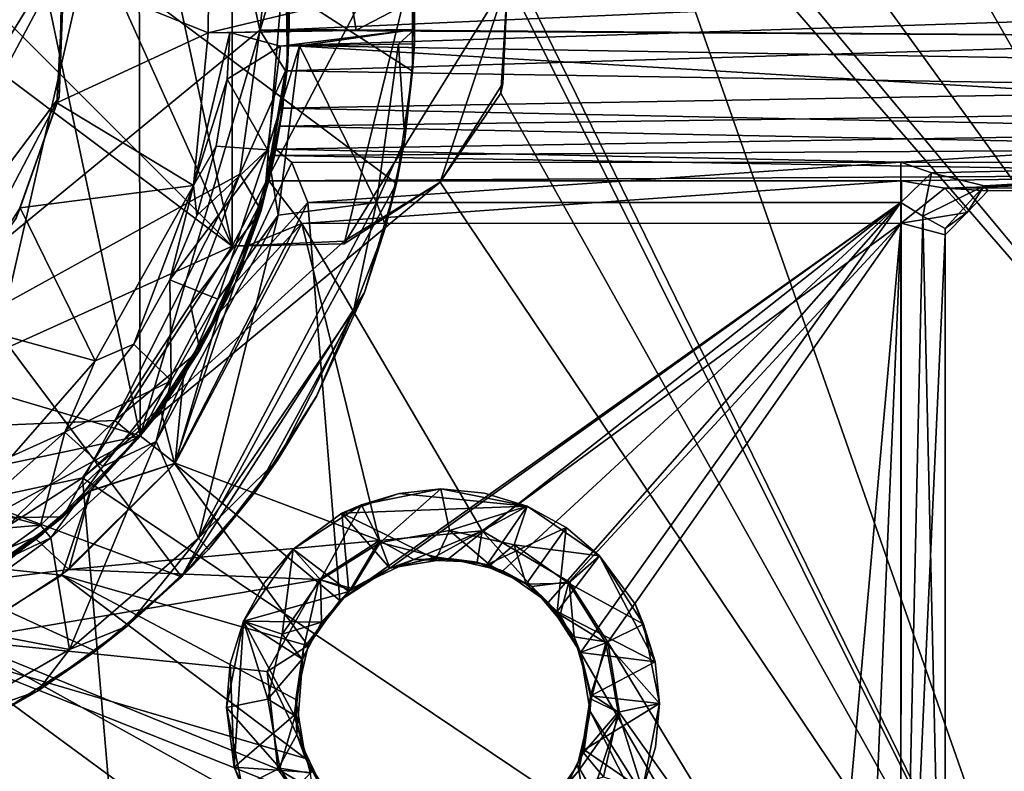
# Model space of a CAD drawing. Units: inches. Extents: x -2.56 to 2.56, y -2.5 to 2.5.
# Drawn here: x 0.54 to 1.85, y -1.01 to -0.01 of the extents above; entities that cross this region are included whole.
import ezdxf

# ---------------------------------------------------------------- set-up
doc = ezdxf.new("R2010")
doc.units = ezdxf.units.IN
doc.layers.get('0').update_dxf_attribs({"true_color": 0xc2ced6})

msp = doc.modelspace()

# ---------------------------------------------------------------- linework, layer by layer
for points in [[(0.8088, 0.8868), (0.3536, 1.0607), (0.0345, -2.4998), (0.8088, 0.8868)], [(-0.5093, 0.9331), (-1.0603, -0.0756), (0.7515, -0.7518), (-0.5093, 0.9331)], [(1.0603, -0.076), (1.0603, 0.0756), (-0.5093, 0.9331), (1.0603, -0.076)], [(1.0387, -0.2262), (1.0603, -0.076), (-0.5093, 0.9331), (1.0387, -0.2262)], [(0.7515, -0.7518), (1.0387, -0.2262), (-0.5093, 0.9331), (0.7515, -0.7518)], [(0.0345, -2.4998), (2.3396, -0.8811), (0.8088, 0.8868), (0.0345, -2.4998)], [(0.9801, 0.7502), (0.8088, 0.8868), (2.3396, -0.8811), (0.9801, 0.7502)], [(2.3396, -0.8811), (1.5784, 0.8868), (1.4071, 0.7502), (2.3396, -0.8811)], [(-0.5261, 0.7004), (-0.3098, 0.8194), (0.8194, -0.3098), (-0.5261, 0.7004)], [(0.8194, -0.3098), (-0.3098, 0.8194), (0.3098, 0.8194), (0.8194, -0.3098)], [(0.6194, 0.6194), (0.8194, -0.3098), (0.3098, 0.8194), (0.6194, 0.6194)], [(-0.8907, -0.094), (0.4087, 0.797), (0.6963, -0.5634), (-0.8907, -0.094)], [(0.6963, -0.5634), (0.4087, 0.797), (0.6941, 0.5661), (0.6963, -0.5634)], [(0.9801, 0.7502), (2.3396, -0.8811), (1.1936, 0.7015), (0.9801, 0.7502)], [(2.3396, -0.8811), (1.4071, 0.7502), (1.1936, 0.7015), (2.3396, -0.8811)], [(0.8194, -0.3098), (-0.3098, -0.8194), (-0.5261, 0.7004), (0.8194, -0.3098)], [(1.9759, -1.5316), (1.1559, 0.1445), (1.1936, 0.7015), (1.9759, -1.5316)], [(1.1936, 0.7015), (2.4902, 0.2212), (1.9759, -1.5316), (1.1936, 0.7015)], [(0.6194, 0.6194), (0.8194, 0.3098), (0.8194, -0.3098), (0.6194, 0.6194)], [(0.6963, -0.5634), (0.6941, 0.5661), (0.8907, 0.094), (0.6963, -0.5634)], [(0.7703, 0.3781), (0.6539, 0.5592), (0.1974, -0.5617), (0.7703, 0.3781)], [(0.7703, 0.3781), (0.1974, -0.5617), (0.8561, -0.021), (0.7703, 0.3781)], [(0.8787, 0.1812), (0.7703, 0.3781), (0.8561, -0.021), (0.8787, 0.1812)], [(0.8194, -0.3098), (0.8194, 0.3098), (1.0987, 0.2227), (0.8194, -0.3098)], [(0.5349, 0.27), (0.5923, 0.0697), (0.271, -0.5345), (0.5349, 0.27)], [(0.9691, -0.3068), (0.8194, -0.3098), (1.0987, 0.2227), (0.9691, -0.3068)], [(0.9691, -0.3068), (1.0987, 0.2227), (1.1874, 0.0474), (0.9691, -0.3068)], [(0.8561, -0.021), (0.8954, -0.0202), (0.8787, 0.1812), (0.8561, -0.021)], [(0.895, 0.0354), (0.8787, 0.1812), (0.8954, -0.0202), (0.895, 0.0354)], [(1.9759, -1.5316), (1.1874, 0.0474), (1.1559, 0.1445), (1.9759, -1.5316)], [(0.8907, 0.094), (0.8628, -0.2405), (0.6963, -0.5634), (0.8907, 0.094)], [(0.893, -0.0696), (0.8628, -0.2405), (0.8907, 0.094), (0.893, -0.0696)], [(0.8953, 0.0239), (0.893, -0.0696), (0.8907, 0.094), (0.8953, 0.0239)], [(0.5923, 0.0697), (0.588, -0.1108), (0.271, -0.5345), (0.5923, 0.0697)], [(0.588, -0.1108), (0.5923, 0.0697), (0.5945, 0.0535), (0.588, -0.1108)], [(1.0603, 0.0756), (1.0603, -0.076), (1.0629, -0.0393), (1.0603, 0.0756)], [(1.0629, -0.0393), (1.0629, 0.0393), (1.0603, 0.0756), (1.0629, -0.0393)], [(0.5945, 0.0535), (0.585, -0.1183), (0.588, -0.1108), (0.5945, 0.0535)], [(0.585, -0.1183), (0.5945, 0.0535), (0.7872, -0.0245), (0.585, -0.1183)], [(0.5945, 0.0535), (0.7876, 0.0245), (0.7872, -0.0245), (0.5945, 0.0535)], [(2.3622, 0.0452), (0.895, 0.0354), (0.8954, -0.0202), (2.3622, 0.0452)], [(0.8954, -0.0202), (2.3622, -0.0306), (2.3622, 0.0452), (0.8954, -0.0202)], [(1.1874, 0.0474), (1.0972, -0.2242), (0.9691, -0.3068), (1.1874, 0.0474)], [(1.1874, 0.0474), (1.1808, -0.0925), (1.0972, -0.2242), (1.1874, 0.0474)], [(1.1874, 0.0474), (1.9759, -1.5316), (1.178, -0.1054), (1.1874, 0.0474)], [(1.1874, 0.0474), (1.178, -0.1054), (1.1808, -0.0925), (1.1874, 0.0474)], [(1.1808, -0.0925), (1.1874, 0.0474), (1.1874, 0.0474), (1.1808, -0.0925)], [(1.0629, 0.02), (1.0629, 0.0393), (1.0629, -0.0393), (1.0629, 0.02)], [(0.7876, 0.0245), (0.9779, 0.0212), (0.7872, -0.0245), (0.7876, 0.0245)], [(0.9849, -0.0209), (0.7872, -0.0245), (0.9779, 0.0212), (0.9849, -0.0209)], [(0.893, -0.0696), (0.8953, 0.0239), (0.8947, -0.0415), (0.893, -0.0696)], [(0.8947, -0.0415), (0.8953, 0.0239), (2.3622, 0.0059), (0.8947, -0.0415)], [(0.9849, -0.0209), (0.9779, 0.0212), (1.0629, 0.02), (0.9849, -0.0209)], [(0.9849, -0.0209), (1.0629, 0.02), (1.0629, -0.02), (0.9849, -0.0209)], [(1.0629, -0.0393), (1.0629, -0.02), (1.0629, 0.02), (1.0629, -0.0393)], [(2.3622, 0.0059), (2.3622, -0.066), (0.8947, -0.0415), (2.3622, 0.0059)], [(0.8561, -0.021), (0.1974, -0.5617), (0.8293, -0.2134), (0.8561, -0.021)], [(0.7872, -0.0245), (0.7677, -0.2285), (0.585, -0.1183), (0.7872, -0.0245)], [(0.8161, -0.0241), (0.7677, -0.2285), (0.7872, -0.0245), (0.8161, -0.0241)], [(0.8125, -0.0868), (0.7677, -0.2285), (0.8161, -0.0241), (0.8125, -0.0868)], [(0.9849, -0.0209), (0.8161, -0.0241), (0.7872, -0.0245), (0.9849, -0.0209)], [(0.8125, -0.0868), (0.8161, -0.0241), (0.8837, -0.0423), (0.8125, -0.0868)], [(0.8161, -0.0241), (1.0629, -0.02), (0.8837, -0.0423), (0.8161, -0.0241)], [(0.8161, -0.0241), (0.9849, -0.0209), (1.0629, -0.02), (0.8161, -0.0241)], [(0.8293, -0.2134), (0.8904, -0.0756), (0.8561, -0.021), (0.8293, -0.2134)], [(0.8561, -0.021), (2.3622, -0.0306), (0.8954, -0.0202), (0.8561, -0.021)], [(2.3622, -0.0306), (0.8561, -0.021), (0.8904, -0.0756), (2.3622, -0.0306)], [(1.0629, -0.02), (0.909, -0.042), (0.8837, -0.0423), (1.0629, -0.02)], [(1.0413, -0.0397), (0.909, -0.042), (1.0629, -0.02), (1.0413, -0.0397)], [(1.0629, -0.0393), (1.0413, -0.0397), (1.0629, -0.02), (1.0629, -0.0393)], [(2.3622, -0.0992), (2.3622, -0.0306), (0.8904, -0.0756), (2.3622, -0.0992)], [(1.0629, -0.0393), (1.0498, -0.1674), (1.0413, -0.0397), (1.0629, -0.0393)], [(1.0498, -0.1674), (1.0629, -0.0393), (1.0603, -0.076), (1.0498, -0.1674)], [(0.8837, -0.0423), (0.8666, -0.1811), (0.8125, -0.0868), (0.8837, -0.0423)], [(0.909, -0.042), (0.8807, -0.2684), (0.8666, -0.1811), (0.909, -0.042)], [(0.8837, -0.0423), (0.909, -0.042), (0.8666, -0.1811), (0.8837, -0.0423)], [(1.0119, -0.2513), (0.8807, -0.2684), (0.909, -0.042), (1.0119, -0.2513)], [(0.8947, -0.0415), (0.8831, -0.1493), (0.893, -0.0696), (0.8947, -0.0415)], [(0.8831, -0.1493), (0.8947, -0.0415), (2.3622, -0.1291), (0.8831, -0.1493)], [(2.3622, -0.066), (2.3622, -0.1291), (0.8947, -0.0415), (2.3622, -0.066)], [(0.909, -0.042), (1.0413, -0.0397), (1.0119, -0.2513), (0.909, -0.042)], [(1.0498, -0.1674), (1.0119, -0.2513), (1.0413, -0.0397), (1.0498, -0.1674)], [(0.5093, -0.9331), (0.6369, -0.8511), (-1.0603, -0.0756), (0.5093, -0.9331)], [(0.6369, -0.8511), (0.7515, -0.7518), (-1.0603, -0.0756), (0.6369, -0.8511)], [(0.8293, -0.2134), (0.8581, -0.2619), (0.8904, -0.0756), (0.8293, -0.2134)], [(0.8904, -0.0756), (0.8581, -0.2619), (0.8869, -0.1254), (0.8904, -0.0756)], [(0.8831, -0.1493), (0.8628, -0.2405), (0.893, -0.0696), (0.8831, -0.1493)], [(0.8869, -0.1254), (2.3622, -0.0992), (0.8904, -0.0756), (0.8869, -0.1254)], [(1.0603, -0.076), (1.0387, -0.2262), (1.0498, -0.1674), (1.0603, -0.076)], [(0.7677, -0.2285), (0.8125, -0.0868), (0.7981, -0.176), (0.7677, -0.2285)], [(0.7981, -0.176), (0.8125, -0.0868), (0.8666, -0.1811), (0.7981, -0.176)], [(0.6963, -0.5634), (-0.4087, -0.797), (-0.8907, -0.094), (0.6963, -0.5634)], [(2.3622, -0.1561), (2.3622, -0.0992), (0.8869, -0.1254), (2.3622, -0.1561)], [(1.0972, -0.2242), (1.1808, -0.0925), (1.178, -0.1054), (1.0972, -0.2242)], [(0.271, -0.5345), (0.588, -0.1108), (0.429, -0.4146), (0.271, -0.5345)], [(0.5308, -0.2724), (0.429, -0.4146), (0.588, -0.1108), (0.5308, -0.2724)], [(0.5359, -0.2584), (0.5308, -0.2724), (0.588, -0.1108), (0.5359, -0.2584)], [(0.588, -0.1108), (0.585, -0.1183), (0.5359, -0.2584), (0.588, -0.1108)], [(0.585, -0.1183), (0.7677, -0.2285), (0.5359, -0.2584), (0.585, -0.1183)], [(1.0972, -0.2242), (1.178, -0.1054), (1.9759, -1.5316), (1.0972, -0.2242)], [(1.178, -0.1054), (1.0972, -0.2242), (1.0972, -0.2242), (1.178, -0.1054)], [(0.8581, -0.2619), (0.8777, -0.1801), (0.8869, -0.1254), (0.8581, -0.2619)], [(0.8777, -0.1801), (2.3622, -0.1561), (0.8869, -0.1254), (0.8777, -0.1801)], [(2.3622, -0.1291), (2.3622, -0.1792), (0.8831, -0.1493), (2.3622, -0.1291)], [(0.8756, -0.1886), (0.8628, -0.2405), (0.8831, -0.1493), (0.8756, -0.1886)], [(2.3622, -0.1792), (0.8756, -0.1886), (0.8831, -0.1493), (2.3622, -0.1792)], [(1.7126, -0.1977), (2.3622, -0.1561), (0.8777, -0.1801), (1.7126, -0.1977)], [(2.3622, -0.1981), (2.3622, -0.1561), (1.7126, -0.1977), (2.3622, -0.1981)], [(1.0245, -0.2831), (1.0119, -0.2513), (1.0498, -0.1674), (1.0245, -0.2831)], [(1.0387, -0.2262), (1.0245, -0.2831), (1.0498, -0.1674), (1.0387, -0.2262)], [(0.736, -0.3549), (0.7719, -0.2687), (0.8666, -0.1811), (0.736, -0.3549)], [(0.8666, -0.1811), (0.8, -0.3804), (0.736, -0.3549), (0.8666, -0.1811)], [(0.7719, -0.2687), (0.7677, -0.2285), (0.7981, -0.176), (0.7719, -0.2687)], [(0.7719, -0.2687), (0.7981, -0.176), (0.8666, -0.1811), (0.7719, -0.2687)], [(0.8, -0.3804), (0.8666, -0.1811), (0.8807, -0.2684), (0.8, -0.3804)], [(0.8233, -0.3592), (0.899, -0.1978), (0.8777, -0.1801), (0.8233, -0.3592)], [(0.8581, -0.2619), (0.8233, -0.3592), (0.8777, -0.1801), (0.8581, -0.2619)], [(2.3622, -0.2137), (0.8756, -0.1886), (2.3622, -0.1792), (2.3622, -0.2137)], [(1.7126, -0.1977), (0.8777, -0.1801), (0.899, -0.1978), (1.7126, -0.1977)], [(0.8628, -0.2405), (0.8756, -0.1886), (0.8681, -0.2223), (0.8628, -0.2405)], [(0.8681, -0.2223), (0.8756, -0.1886), (2.3622, -0.2137), (0.8681, -0.2223)], [(0.9204, -0.2513), (0.899, -0.1978), (0.8233, -0.3592), (0.9204, -0.2513)], [(0.899, -0.1978), (0.9204, -0.2513), (1.7126, -0.1977), (0.899, -0.1978)], [(1.7126, -0.1977), (0.9204, -0.2513), (1.7126, -0.2513), (1.7126, -0.1977)], [(1.7535, -0.2119), (1.7126, -0.1977), (1.7126, -0.2513), (1.7535, -0.2119)], [(1.7126, -0.1977), (1.7535, -0.2119), (2.3622, -0.1981), (1.7126, -0.1977)], [(1.7535, -0.2119), (1.8239, -0.2293), (2.3622, -0.1981), (1.7535, -0.2119)], [(2.3622, -0.1981), (1.8239, -0.2293), (2.3622, -0.2241), (2.3622, -0.1981)], [(0.1974, -0.5617), (0.6625, -0.5426), (0.8293, -0.2134), (0.1974, -0.5617)], [(0.7638, -0.3871), (0.8293, -0.2134), (0.6625, -0.5426), (0.7638, -0.3871)], [(0.8293, -0.2134), (0.7638, -0.3871), (0.8581, -0.2619), (0.8293, -0.2134)], [(0.8407, -0.3089), (0.8681, -0.2223), (0.9124, -0.2794), (0.8407, -0.3089)], [(0.8407, -0.3089), (0.8628, -0.2405), (0.8681, -0.2223), (0.8407, -0.3089)], [(0.8681, -0.2223), (2.3622, -0.2137), (1.7135, -0.2224), (0.8681, -0.2223)], [(0.9124, -0.2794), (0.8681, -0.2223), (1.7135, -0.2224), (0.9124, -0.2794)], [(1.7132, -0.2789), (0.9124, -0.2794), (1.7135, -0.2224), (1.7132, -0.2789)], [(1.7535, -0.2119), (1.7126, -0.2513), (1.7421, -0.2696), (1.7535, -0.2119)], [(1.7132, -0.2789), (1.7135, -0.2224), (1.7712, -0.2321), (1.7132, -0.2789)], [(1.7135, -0.2224), (2.3622, -0.2137), (1.7712, -0.2321), (1.7135, -0.2224)], [(1.8239, -0.2293), (1.7535, -0.2119), (1.7421, -0.2696), (1.8239, -0.2293)], [(1.7712, -0.2321), (2.3622, -0.2137), (2.3622, -0.2318), (1.7712, -0.2321)], [(0.5359, -0.2584), (0.7677, -0.2285), (0.6364, -0.4632), (0.5359, -0.2584)], [(1.0972, -0.2242), (0.6194, -0.6194), (0.9687, -0.3031), (1.0972, -0.2242)], [(0.6194, -0.6194), (1.0972, -0.2242), (1.9759, -1.5316), (0.6194, -0.6194)], [(0.6364, -0.4632), (0.7677, -0.2285), (0.6879, -0.4408), (0.6364, -0.4632)], [(0.7677, -0.2285), (0.736, -0.3549), (0.6879, -0.4408), (0.7677, -0.2285)], [(0.7677, -0.2285), (0.7719, -0.2687), (0.736, -0.3549), (0.7677, -0.2285)], [(0.9959, -0.3717), (1.0387, -0.2262), (0.7515, -0.7518), (0.9959, -0.3717)], [(1.0972, -0.2242), (0.9687, -0.3031), (0.9691, -0.3068), (1.0972, -0.2242)], [(0.9691, -0.3068), (1.0972, -0.2242), (1.0972, -0.2242), (0.9691, -0.3068)], [(1.0245, -0.2831), (1.0387, -0.2262), (0.9959, -0.3717), (1.0245, -0.2831)], [(1.7132, -0.2789), (1.7712, -0.2321), (1.8012, -0.2649), (1.7132, -0.2789)], [(1.7421, -0.2696), (1.7718, -0.2862), (1.8239, -0.2293), (1.7421, -0.2696)], [(2.3622, -0.2318), (1.8288, -0.2356), (1.7712, -0.2321), (2.3622, -0.2318)], [(1.7712, -0.2321), (1.8288, -0.2356), (1.8012, -0.2649), (1.7712, -0.2321)], [(1.8239, -0.2293), (1.7718, -0.2862), (1.8012, -0.2649), (1.8239, -0.2293)], [(1.8012, -0.2649), (1.8288, -0.2356), (1.8239, -0.2293), (1.8012, -0.2649)], [(2.3622, -0.2348), (2.3622, -0.2241), (1.8239, -0.2293), (2.3622, -0.2348)], [(1.8239, -0.2293), (1.8288, -0.2356), (2.3622, -0.2348), (1.8239, -0.2293)], [(1.8288, -0.2356), (2.3622, -0.2318), (2.3622, -0.2348), (1.8288, -0.2356)], [(0.8628, -0.2405), (0.797, -0.4087), (0.6963, -0.5634), (0.8628, -0.2405)], [(0.797, -0.4087), (0.8628, -0.2405), (0.8407, -0.3089), (0.797, -0.4087)], [(0.5308, -0.2724), (0.5359, -0.2584), (0.4386, -0.4088), (0.5308, -0.2724)], [(0.5359, -0.2584), (0.6364, -0.4632), (0.4386, -0.4088), (0.5359, -0.2584)], [(0.9204, -0.2513), (0.8233, -0.3592), (0.7423, -0.6004), (0.9204, -0.2513)], [(0.7423, -0.6004), (0.9629, -0.7832), (0.9204, -0.2513), (0.7423, -0.6004)], [(0.7762, -0.4486), (0.8581, -0.2619), (0.7638, -0.3871), (0.7762, -0.4486)], [(0.7743, -0.6998), (0.8807, -0.2684), (1.0119, -0.2513), (0.7743, -0.6998)], [(1.0119, -0.2513), (0.9813, -0.3963), (0.7743, -0.6998), (1.0119, -0.2513)], [(0.8581, -0.2619), (0.7762, -0.4486), (0.8233, -0.3592), (0.8581, -0.2619)], [(1.7126, -0.2513), (0.9204, -0.2513), (0.9629, -0.7832), (1.7126, -0.2513)], [(0.9629, -0.7832), (1.0301, -0.74), (1.7126, -0.2513), (0.9629, -0.7832)], [(1.0119, -0.2513), (1.0245, -0.2831), (0.9813, -0.3963), (1.0119, -0.2513)], [(1.7126, -0.2513), (1.0301, -0.74), (1.1089, -0.727), (1.7126, -0.2513)], [(1.1807, -0.7438), (1.7126, -0.2513), (1.1089, -0.727), (1.1807, -0.7438)], [(1.2413, -0.7858), (1.7126, -0.2513), (1.1807, -0.7438), (1.2413, -0.7858)], [(1.2845, -0.853), (1.7126, -0.2513), (1.2413, -0.7858), (1.2845, -0.853)], [(1.7126, -0.2513), (1.2845, -0.853), (1.7125, -1.5921), (1.7126, -0.2513)], [(1.7125, -1.5921), (1.7421, -0.2696), (1.7126, -0.2513), (1.7125, -1.5921)], [(0.8, -0.3804), (0.8807, -0.2684), (0.7177, -0.5708), (0.8, -0.3804)], [(0.8807, -0.2684), (0.7743, -0.6998), (0.7177, -0.5708), (0.8807, -0.2684)], [(1.7717, -1.573), (1.7421, -0.2696), (1.7125, -1.5921), (1.7717, -1.573)], [(1.8012, -0.2649), (1.7717, -0.2944), (1.7132, -0.2789), (1.8012, -0.2649)], [(1.7717, -1.573), (1.7718, -0.2862), (1.7421, -0.2696), (1.7717, -1.573)], [(1.8012, -0.2649), (1.7718, -0.2862), (1.7717, -0.2944), (1.8012, -0.2649)], [(0.7429, -0.5997), (0.8024, -0.3979), (0.9124, -0.2794), (0.7429, -0.5997)], [(0.9124, -0.2794), (1.0159, -0.7032), (0.7429, -0.5997), (0.9124, -0.2794)], [(0.9124, -0.2794), (0.8024, -0.3979), (0.8407, -0.3089), (0.9124, -0.2794)], [(1.7132, -0.2789), (1.1532, -0.6903), (0.9124, -0.2794), (1.7132, -0.2789)], [(0.9124, -0.2794), (1.1532, -0.6903), (1.0159, -0.7032), (0.9124, -0.2794)], [(0.9959, -0.3717), (0.9813, -0.3963), (1.0245, -0.2831), (0.9959, -0.3717)], [(1.7132, -0.2789), (1.2694, -0.7582), (1.1532, -0.6903), (1.7132, -0.2789)], [(1.2694, -0.7582), (1.7132, -0.2789), (1.3213, -0.8388), (1.2694, -0.7582)], [(1.6195, -1.3307), (1.3213, -0.8388), (1.7132, -0.2789), (1.6195, -1.3307)], [(1.6195, -1.3307), (1.7132, -0.2789), (1.6656, -1.3995), (1.6195, -1.3307)], [(1.6656, -1.3995), (1.7132, -0.2789), (1.7126, -1.5934), (1.6656, -1.3995)], [(1.7126, -1.5934), (1.7132, -0.2789), (1.7717, -0.2944), (1.7126, -1.5934)], [(1.7717, -1.573), (1.7717, -0.2944), (1.7718, -0.2862), (1.7717, -1.573)], [(1.7717, -1.5744), (1.7126, -1.5934), (1.7717, -0.2944), (1.7717, -1.5744)], [(1.7717, -0.2944), (1.7717, -1.573), (1.7717, -1.5744), (1.7717, -0.2944)], [(0.8194, -0.3098), (0.6194, -0.6194), (-0.3098, -0.8194), (0.8194, -0.3098)], [(0.6194, -0.6194), (0.8194, -0.3098), (0.9687, -0.3031), (0.6194, -0.6194)], [(0.6194, -0.6194), (0.8194, -0.3098), (0.8194, -0.3098), (0.6194, -0.6194)], [(0.8194, -0.3098), (0.6194, -0.6194), (0.6194, -0.6194), (0.8194, -0.3098)], [(0.8407, -0.3089), (0.8024, -0.3979), (0.797, -0.4087), (0.8407, -0.3089)], [(0.9691, -0.3068), (0.9687, -0.3031), (0.8194, -0.3098), (0.9691, -0.3068)], [(0.8194, -0.3098), (0.8194, -0.3098), (0.9691, -0.3068), (0.8194, -0.3098)], [(0.7378, -0.4898), (0.6879, -0.4408), (0.736, -0.3549), (0.7378, -0.4898)], [(0.736, -0.3549), (0.8, -0.3804), (0.7378, -0.4898), (0.736, -0.3549)], [(0.7423, -0.6004), (0.8233, -0.3592), (0.7241, -0.5294), (0.7423, -0.6004)], [(0.7762, -0.4486), (0.7241, -0.5294), (0.8233, -0.3592), (0.7762, -0.4486)], [(0.8, -0.3804), (0.7177, -0.5708), (0.7378, -0.4898), (0.8, -0.3804)], [(0.8508, -0.6372), (0.9959, -0.3717), (0.7515, -0.7518), (0.8508, -0.6372)], [(0.9959, -0.3717), (0.8508, -0.6372), (0.9319, -0.5103), (0.9959, -0.3717)], [(0.9813, -0.3963), (0.9959, -0.3717), (0.9319, -0.5103), (0.9813, -0.3963)], [(0.7638, -0.3871), (0.6625, -0.5426), (0.7762, -0.4486), (0.7638, -0.3871)], [(0.8024, -0.3979), (0.7429, -0.5997), (0.7542, -0.4831), (0.8024, -0.3979)], [(0.8024, -0.3979), (0.7542, -0.4831), (0.797, -0.4087), (0.8024, -0.3979)], [(0.8805, -0.5946), (0.7743, -0.6998), (0.9813, -0.3963), (0.8805, -0.5946)], [(0.9325, -0.5096), (0.8805, -0.5946), (0.9813, -0.3963), (0.9325, -0.5096)], [(0.9319, -0.5103), (0.9325, -0.5096), (0.9813, -0.3963), (0.9319, -0.5103)], [(0.4386, -0.4088), (0.6364, -0.4632), (0.525, -0.5905), (0.4386, -0.4088)], [(0.6963, -0.5634), (0.797, -0.4087), (0.7542, -0.4831), (0.6963, -0.5634)], [(0.5958, -0.5584), (0.6879, -0.4408), (0.7378, -0.4898), (0.5958, -0.5584)], [(0.6364, -0.4632), (0.6879, -0.4408), (0.5958, -0.5584), (0.6364, -0.4632)], [(0.6929, -0.5675), (0.7762, -0.4486), (0.6625, -0.5426), (0.6929, -0.5675)], [(0.6929, -0.5675), (0.7241, -0.5294), (0.7762, -0.4486), (0.6929, -0.5675)], [(0.525, -0.5905), (0.6364, -0.4632), (0.5958, -0.5584), (0.525, -0.5905)], [(0.7542, -0.4831), (0.6965, -0.5631), (0.6963, -0.5634), (0.7542, -0.4831)], [(0.7542, -0.4831), (0.7429, -0.5997), (0.6965, -0.5631), (0.7542, -0.4831)], [(0.7378, -0.4898), (0.6464, -0.6044), (0.5958, -0.5584), (0.7378, -0.4898)], [(0.7378, -0.4898), (0.7177, -0.5708), (0.6464, -0.6044), (0.7378, -0.4898)], [(0.9319, -0.5103), (0.8508, -0.6372), (0.8805, -0.5946), (0.9319, -0.5103)], [(0.8805, -0.5946), (0.9325, -0.5096), (0.9319, -0.5103), (0.8805, -0.5946)], [(0.7423, -0.6004), (0.7241, -0.5294), (0.6295, -0.6371), (0.7423, -0.6004)], [(0.6295, -0.6371), (0.7241, -0.5294), (0.6929, -0.5675), (0.6295, -0.6371)], [(0.1974, -0.5617), (0.5302, -0.6724), (0.6625, -0.5426), (0.1974, -0.5617)], [(0.6625, -0.5426), (0.5302, -0.6724), (0.5936, -0.6717), (0.6625, -0.5426)], [(0.6625, -0.5426), (0.5936, -0.6717), (0.6929, -0.5675), (0.6625, -0.5426)], [(0.6963, -0.5634), (0.094, -0.8907), (-0.4087, -0.797), (0.6963, -0.5634)], [(0.6963, -0.5634), (0.5661, -0.6941), (0.094, -0.8907), (0.6963, -0.5634)], [(0.5631, -0.6825), (0.4809, -0.6608), (0.5958, -0.5584), (0.5631, -0.6825)], [(0.525, -0.5905), (0.5958, -0.5584), (0.4809, -0.6608), (0.525, -0.5905)], [(0.5958, -0.5584), (0.6464, -0.6044), (0.5631, -0.6825), (0.5958, -0.5584)], [(0.6304, -0.6362), (0.5661, -0.6941), (0.6963, -0.5634), (0.6304, -0.6362)], [(0.7429, -0.5997), (0.6304, -0.6362), (0.6965, -0.5631), (0.7429, -0.5997)], [(0.6963, -0.5634), (0.6965, -0.5631), (0.6304, -0.6362), (0.6963, -0.5634)], [(0.7177, -0.5708), (0.5768, -0.6997), (0.6464, -0.6044), (0.7177, -0.5708)], [(0.6019, -0.8486), (0.5768, -0.6997), (0.7177, -0.5708), (0.6019, -0.8486)], [(0.6929, -0.5675), (0.5936, -0.6717), (0.6295, -0.6371), (0.6929, -0.5675)], [(0.7177, -0.5708), (0.7743, -0.6998), (0.6019, -0.8486), (0.7177, -0.5708)], [(0.6464, -0.6044), (0.5768, -0.6997), (0.5631, -0.6825), (0.6464, -0.6044)], [(0.5915, -0.7494), (0.7423, -0.6004), (0.6295, -0.6371), (0.5915, -0.7494)], [(0.5915, -0.7494), (0.9209, -0.8438), (0.7423, -0.6004), (0.5915, -0.7494)], [(0.7429, -0.5997), (0.6009, -0.7419), (0.6304, -0.6362), (0.7429, -0.5997)], [(0.6009, -0.7419), (0.7429, -0.5997), (1.0159, -0.7032), (0.6009, -0.7419)], [(0.7423, -0.6004), (0.9209, -0.8438), (0.9629, -0.7832), (0.7423, -0.6004)], [(0.7877, -0.715), (0.7743, -0.6998), (0.8805, -0.5946), (0.7877, -0.715)], [(0.7877, -0.715), (0.8805, -0.5946), (0.8508, -0.6372), (0.7877, -0.715)], [(0.6194, -0.6194), (0.3098, -0.8194), (-0.3098, -0.8194), (0.6194, -0.6194)], [(0.7698, -2.3785), (0.3098, -0.8194), (0.6194, -0.6194), (0.7698, -2.3785)], [(0.6194, -0.6194), (0.3098, -0.8194), (0.3098, -0.8194), (0.6194, -0.6194)], [(0.3098, -0.8194), (0.6194, -0.6194), (0.6194, -0.6194), (0.3098, -0.8194)], [(0.6194, -0.6194), (1.9759, -1.5316), (0.7698, -2.3785), (0.6194, -0.6194)], [(0.6295, -0.6371), (0.5063, -0.7407), (0.5915, -0.7494), (0.6295, -0.6371)], [(0.5936, -0.6717), (0.5063, -0.7407), (0.6295, -0.6371), (0.5936, -0.6717)], [(0.6304, -0.6362), (0.6009, -0.7419), (0.5572, -0.7013), (0.6304, -0.6362)], [(0.6304, -0.6362), (0.5572, -0.7013), (0.5661, -0.6941), (0.6304, -0.6362)], [(0.7515, -0.7518), (0.7877, -0.715), (0.8508, -0.6372), (0.7515, -0.7518)], [(1.2134, -0.6571), (0.9656, -0.6664), (1.0425, -0.6403), (1.2134, -0.6571)], [(0.9919, -0.6556), (1.0425, -0.6403), (0.9656, -0.6664), (0.9919, -0.6556)], [(1.0169, -0.7058), (1.0982, -0.6343), (0.9919, -0.6556), (1.0169, -0.7058)], [(0.9919, -0.6556), (1.0982, -0.6343), (1.0425, -0.6403), (0.9919, -0.6556)], [(1.0982, -0.6343), (1.0169, -0.7058), (1.1095, -0.6896), (1.0982, -0.6343)], [(1.0982, -0.6343), (1.2134, -0.6571), (1.0425, -0.6403), (1.0982, -0.6343)], [(1.0982, -0.6343), (1.0982, -0.6343), (1.0425, -0.6403), (1.0982, -0.6343)], [(1.1564, -0.6397), (1.2134, -0.6571), (1.0982, -0.6343), (1.1564, -0.6397)], [(1.0982, -0.6343), (1.1095, -0.6896), (1.2134, -0.6571), (1.0982, -0.6343)], [(1.0982, -0.6343), (1.2134, -0.6571), (1.1564, -0.6397), (1.0982, -0.6343)], [(1.0982, -0.6343), (1.1564, -0.6397), (1.0982, -0.6343), (1.0982, -0.6343)], [(1.2134, -0.6571), (1.2134, -0.6571), (1.1564, -0.6397), (1.2134, -0.6571)], [(0.9919, -0.6556), (0.9009, -0.7145), (0.9374, -0.7559), (0.9919, -0.6556)], [(0.9009, -0.7145), (0.9919, -0.6556), (0.9656, -0.6664), (0.9009, -0.7145)], [(0.9374, -0.7559), (1.0169, -0.7058), (0.9919, -0.6556), (0.9374, -0.7559)], [(1.0878, -0.7262), (0.9656, -0.6664), (1.2134, -0.6571), (1.0878, -0.7262)], [(1.2134, -0.6571), (1.1599, -0.7351), (1.0878, -0.7262), (1.2134, -0.6571)], [(1.1961, -0.709), (1.2134, -0.6571), (1.1095, -0.6896), (1.1961, -0.709)], [(1.1599, -0.7351), (1.2134, -0.6571), (1.2656, -0.6858), (1.1599, -0.7351)], [(1.31, -0.7237), (1.2134, -0.6571), (1.1961, -0.709), (1.31, -0.7237)], [(1.2134, -0.6571), (1.31, -0.7237), (1.2656, -0.6858), (1.2134, -0.6571)], [(1.2656, -0.6858), (1.2134, -0.6571), (1.2134, -0.6571), (1.2656, -0.6858)], [(0.4307, -0.6937), (0.4809, -0.6608), (0.5631, -0.6825), (0.4307, -0.6937)], [(0.975, -0.7711), (0.9009, -0.7145), (0.9656, -0.6664), (0.975, -0.7711)], [(0.9656, -0.6664), (0.9009, -0.7145), (0.9009, -0.7145), (0.9656, -0.6664)], [(0.9656, -0.6664), (1.0301, -0.74), (0.975, -0.7711), (0.9656, -0.6664)], [(1.0878, -0.7262), (1.0301, -0.74), (0.9656, -0.6664), (1.0878, -0.7262)], [(0.5936, -0.6717), (0.5302, -0.6724), (0.4272, -0.7888), (0.5936, -0.6717)], [(0.4272, -0.7888), (0.5063, -0.7407), (0.5936, -0.6717), (0.4272, -0.7888)], [(0.5631, -0.6825), (0.4693, -0.7503), (0.4307, -0.6937), (0.5631, -0.6825)], [(0.4693, -0.7503), (0.5631, -0.6825), (0.5768, -0.6997), (0.4693, -0.7503)], [(0.094, -0.8907), (0.5661, -0.6941), (0.4153, -0.7936), (0.094, -0.8907)], [(0.4782, -0.7573), (0.4153, -0.7936), (0.5661, -0.6941), (0.4782, -0.7573)], [(0.5661, -0.6941), (0.5572, -0.7013), (0.4782, -0.7573), (0.5661, -0.6941)], [(1.0159, -0.7032), (1.1532, -0.6903), (1.062, -0.7287), (1.0159, -0.7032)], [(1.0169, -0.7058), (1.0925, -0.7256), (1.1095, -0.6896), (1.0169, -0.7058)], [(1.1532, -0.6903), (1.1466, -0.7322), (1.062, -0.7287), (1.1532, -0.6903)], [(1.1095, -0.6896), (1.0925, -0.7256), (1.1639, -0.736), (1.1095, -0.6896)], [(1.1961, -0.709), (1.1095, -0.6896), (1.1639, -0.736), (1.1961, -0.709)], [(1.2198, -0.7644), (1.1466, -0.7322), (1.1532, -0.6903), (1.2198, -0.7644)], [(1.1532, -0.6903), (1.2694, -0.7582), (1.2198, -0.7644), (1.1532, -0.6903)], [(1.2656, -0.6858), (1.2121, -0.7613), (1.1599, -0.7351), (1.2656, -0.6858)], [(1.2534, -0.7979), (1.2121, -0.7613), (1.2656, -0.6858), (1.2534, -0.7979)], [(1.2656, -0.6858), (1.31, -0.7237), (1.2534, -0.7979), (1.2656, -0.6858)], [(1.31, -0.7237), (1.31, -0.7237), (1.2656, -0.6858), (1.31, -0.7237)], [(0.5768, -0.6997), (0.4192, -0.8142), (0.4693, -0.7503), (0.5768, -0.6997)], [(0.4192, -0.8142), (0.5768, -0.6997), (0.6019, -0.8486), (0.4192, -0.8142)], [(0.5572, -0.7013), (0.6009, -0.7419), (0.4782, -0.7573), (0.5572, -0.7013)], [(1.0159, -0.7032), (0.9354, -0.7551), (0.6009, -0.7419), (1.0159, -0.7032)], [(0.6792, -0.8176), (0.6019, -0.8486), (0.7743, -0.6998), (0.6792, -0.8176)], [(0.6792, -0.8176), (0.7743, -0.6998), (0.7877, -0.715), (0.6792, -0.8176)], [(1.0159, -0.7032), (0.977, -0.7692), (0.9354, -0.7551), (1.0159, -0.7032)], [(0.9794, -0.7672), (1.0169, -0.7058), (0.9374, -0.7559), (0.9794, -0.7672)], [(1.0159, -0.7032), (1.062, -0.7287), (0.977, -0.7692), (1.0159, -0.7032)], [(1.0169, -0.7058), (0.9794, -0.7672), (1.0301, -0.74), (1.0169, -0.7058)], [(1.0169, -0.7058), (1.0301, -0.74), (1.0925, -0.7256), (1.0169, -0.7058)], [(1.1639, -0.736), (1.2121, -0.7613), (1.1961, -0.709), (1.1639, -0.736)], [(1.2686, -0.7603), (1.31, -0.7237), (1.1961, -0.709), (1.2686, -0.7603)], [(1.2686, -0.7603), (1.1961, -0.709), (1.2121, -0.7613), (1.2686, -0.7603)], [(0.6792, -0.8176), (0.7877, -0.715), (0.7515, -0.7518), (0.6792, -0.8176)], [(0.863, -0.7589), (0.9009, -0.7145), (0.8342, -0.8111), (0.863, -0.7589)], [(0.8342, -0.8111), (0.9009, -0.7145), (0.975, -0.7711), (0.8342, -0.8111)], [(0.8861, -0.8284), (0.9009, -0.7145), (0.8342, -0.8111), (0.8861, -0.8284)], [(0.9009, -0.7145), (0.863, -0.7589), (0.8342, -0.8111), (0.9009, -0.7145)], [(0.9009, -0.7145), (0.9009, -0.7145), (0.863, -0.7589), (0.9009, -0.7145)], [(0.9374, -0.7559), (0.9009, -0.7145), (0.8861, -0.8284), (0.9374, -0.7559)], [(1.0301, -0.74), (0.977, -0.7692), (1.062, -0.7287), (1.0301, -0.74)], [(1.0878, -0.7262), (1.0925, -0.7256), (1.0301, -0.74), (1.0878, -0.7262)], [(1.0301, -0.74), (1.0301, -0.74), (1.0878, -0.7262), (1.0301, -0.74)], [(1.0301, -0.74), (1.062, -0.7287), (1.1089, -0.727), (1.0301, -0.74)], [(1.1089, -0.727), (1.062, -0.7287), (1.1466, -0.7322), (1.1089, -0.727)], [(1.0925, -0.7256), (1.0878, -0.7262), (1.1599, -0.7351), (1.0925, -0.7256)], [(1.1599, -0.7351), (1.1639, -0.736), (1.0925, -0.7256), (1.1599, -0.7351)], [(1.1089, -0.727), (1.1466, -0.7322), (1.1807, -0.7438), (1.1089, -0.727)], [(1.1807, -0.7438), (1.1466, -0.7322), (1.2198, -0.7644), (1.1807, -0.7438)], [(1.1639, -0.736), (1.1599, -0.7351), (1.2121, -0.7613), (1.1639, -0.736)], [(1.2121, -0.7613), (1.2121, -0.7613), (1.1639, -0.736), (1.2121, -0.7613)], [(1.3842, -0.8654), (1.2534, -0.7979), (1.31, -0.7237), (1.3842, -0.8654)], [(1.3689, -0.8148), (1.31, -0.7237), (1.2686, -0.7603), (1.3689, -0.8148)], [(1.31, -0.7237), (1.3581, -0.7885), (1.3842, -0.8654), (1.31, -0.7237)], [(1.31, -0.7237), (1.3689, -0.8148), (1.3581, -0.7885), (1.31, -0.7237)], [(1.3581, -0.7885), (1.31, -0.7237), (1.31, -0.7237), (1.3581, -0.7885)], [(0.5063, -0.7407), (0.4285, -0.8509), (0.5915, -0.7494), (0.5063, -0.7407)], [(0.4285, -0.8509), (0.9171, -0.9944), (0.5915, -0.7494), (0.4285, -0.8509)], [(0.4782, -0.7573), (0.6009, -0.7419), (0.4565, -0.8365), (0.4782, -0.7573)], [(0.4565, -0.8365), (0.6009, -0.7419), (0.9354, -0.7551), (0.4565, -0.8365)], [(0.9041, -0.9156), (0.5915, -0.7494), (0.9171, -0.9944), (0.9041, -0.9156)], [(0.9209, -0.8438), (0.5915, -0.7494), (0.9041, -0.9156), (0.9209, -0.8438)], [(1.0301, -0.74), (0.9629, -0.7832), (0.977, -0.7692), (1.0301, -0.74)], [(0.9794, -0.7672), (0.975, -0.7711), (1.0301, -0.74), (0.9794, -0.7672)], [(1.0301, -0.74), (1.0301, -0.74), (0.9794, -0.7672), (1.0301, -0.74)], [(1.2413, -0.7858), (1.1807, -0.7438), (1.2198, -0.7644), (1.2413, -0.7858)], [(0.9354, -0.7551), (0.8662, -0.878), (0.4565, -0.8365), (0.9354, -0.7551)], [(0.7515, -0.7518), (0.6369, -0.8511), (0.6792, -0.8176), (0.7515, -0.7518)], [(0.8342, -0.8111), (0.863, -0.7589), (0.8342, -0.8111), (0.8342, -0.8111)], [(0.8662, -0.878), (0.9354, -0.7551), (0.9147, -0.8476), (0.8662, -0.878)], [(0.9374, -0.7559), (0.8861, -0.8284), (0.9384, -0.8124), (0.9374, -0.7559)], [(0.9354, -0.7551), (0.977, -0.7692), (0.9147, -0.8476), (0.9354, -0.7551)], [(0.9374, -0.7559), (0.9384, -0.8124), (0.9794, -0.7672), (0.9374, -0.7559)], [(1.2686, -0.7603), (1.2121, -0.7613), (1.2573, -0.8023), (1.2686, -0.7603)], [(1.2534, -0.7979), (1.2573, -0.8023), (1.2121, -0.7613), (1.2534, -0.7979)], [(1.2121, -0.7613), (1.2121, -0.7613), (1.2534, -0.7979), (1.2121, -0.7613)], [(1.2694, -0.7582), (1.276, -0.8319), (1.2198, -0.7644), (1.2694, -0.7582)], [(1.2573, -0.8023), (1.3187, -0.8398), (1.2686, -0.7603), (1.2573, -0.8023)], [(1.2686, -0.7603), (1.3187, -0.8398), (1.3689, -0.8148), (1.2686, -0.7603)], [(1.2694, -0.7582), (1.3213, -0.8388), (1.276, -0.8319), (1.2694, -0.7582)], [(0.975, -0.7711), (0.9384, -0.8124), (0.8342, -0.8111), (0.975, -0.7711)], [(0.9147, -0.8476), (0.977, -0.7692), (0.9629, -0.7832), (0.9147, -0.8476)], [(0.975, -0.7711), (0.9794, -0.7672), (0.9384, -0.8124), (0.975, -0.7711)], [(0.9384, -0.8124), (0.9384, -0.8124), (0.975, -0.7711), (0.9384, -0.8124)], [(1.2413, -0.7858), (1.2198, -0.7644), (1.276, -0.8319), (1.2413, -0.7858)], [(0.9629, -0.7832), (0.9209, -0.8438), (0.9147, -0.8476), (0.9629, -0.7832)], [(1.2413, -0.7858), (1.276, -0.8319), (1.2845, -0.853), (1.2413, -0.7858)], [(1.3581, -0.7885), (1.3689, -0.8148), (1.3842, -0.8654), (1.3581, -0.7885)], [(1.2845, -0.853), (1.2534, -0.7979), (1.3842, -0.8654), (1.2845, -0.853)], [(1.2573, -0.8023), (1.2534, -0.7979), (1.2845, -0.853), (1.2573, -0.8023)], [(1.2845, -0.853), (1.2845, -0.853), (1.2573, -0.8023), (1.2845, -0.853)], [(1.3187, -0.8398), (1.2573, -0.8023), (1.2845, -0.853), (1.3187, -0.8398)], [(0.6019, -0.8486), (0.4255, -0.9508), (0.4192, -0.8142), (0.6019, -0.8486)], [(0.8342, -0.8111), (0.8115, -0.9263), (0.8667, -0.915), (0.8342, -0.8111)], [(0.8168, -0.8681), (0.8115, -0.9263), (0.8342, -0.8111), (0.8168, -0.8681)], [(0.8221, -1.0061), (0.8168, -0.8681), (0.8342, -0.8111), (0.8221, -1.0061)], [(0.8342, -0.8111), (0.8168, -0.8681), (0.8342, -0.8111), (0.8342, -0.8111)], [(0.8342, -0.8111), (0.9022, -0.9367), (0.8221, -1.0061), (0.8342, -0.8111)], [(0.9384, -0.8124), (0.9133, -0.8619), (0.8342, -0.8111), (0.9384, -0.8124)], [(0.9133, -0.8619), (0.9022, -0.9367), (0.8342, -0.8111), (0.9133, -0.8619)], [(0.8342, -0.8111), (0.8667, -0.915), (0.8861, -0.8284), (0.8342, -0.8111)], [(0.8861, -0.8284), (0.9126, -0.8617), (0.9384, -0.8124), (0.8861, -0.8284)], [(0.9384, -0.8124), (0.9384, -0.8124), (0.9126, -0.8617), (0.9384, -0.8124)], [(0.9126, -0.8617), (0.9133, -0.8619), (0.9384, -0.8124), (0.9126, -0.8617)], [(1.3689, -0.8148), (1.3187, -0.8398), (1.3902, -0.9211), (1.3689, -0.8148)], [(1.3689, -0.8148), (1.3902, -0.9211), (1.3842, -0.8654), (1.3689, -0.8148)], [(0.5593, -0.9045), (0.6792, -0.8176), (0.6369, -0.8511), (0.5593, -0.9045)], [(0.5593, -0.9045), (0.6019, -0.8486), (0.6792, -0.8176), (0.5593, -0.9045)], [(0.8861, -0.8284), (0.8667, -0.915), (0.9126, -0.8617), (0.8861, -0.8284)], [(0.9542, -1.1126), (0.4565, -1.7126), (0.4565, -0.8365), (0.9542, -1.1126)], [(0.9542, -1.1126), (0.4565, -0.8365), (0.8804, -1.0086), (0.9542, -1.1126)], [(0.8662, -0.878), (0.8804, -1.0086), (0.4565, -0.8365), (0.8662, -0.878)], [(1.2845, -0.853), (1.276, -0.8319), (1.2984, -0.9087), (1.2845, -0.853)], [(1.3213, -0.8388), (1.2984, -0.9087), (1.276, -0.8319), (1.3213, -0.8388)], [(1.2845, -0.853), (1.2989, -0.9154), (1.3187, -0.8398), (1.2845, -0.853)], [(1.3213, -0.8388), (1.3368, -0.9334), (1.2984, -0.9087), (1.3213, -0.8388)], [(1.3349, -0.9324), (1.3187, -0.8398), (1.2989, -0.9154), (1.3349, -0.9324)], [(1.3187, -0.8398), (1.3349, -0.9324), (1.3902, -0.9211), (1.3187, -0.8398)], [(1.3213, -0.8388), (1.6195, -1.3307), (1.3368, -0.9334), (1.3213, -0.8388)], [(0.6019, -0.8486), (0.5593, -0.9045), (0.4255, -0.9508), (0.6019, -0.8486)], [(0.4285, -0.8509), (0.4284, -1.7127), (1.6002, -1.7125), (0.4285, -0.8509)], [(1.6002, -1.7125), (0.9603, -1.0616), (0.4285, -0.8509), (1.6002, -1.7125)], [(0.9603, -1.0616), (0.9171, -0.9944), (0.4285, -0.8509), (0.9603, -1.0616)], [(0.6369, -0.8511), (0.5093, -0.9331), (0.5593, -0.9045), (0.6369, -0.8511)], [(0.8662, -0.878), (0.9147, -0.8476), (0.9058, -0.9625), (0.8662, -0.878)], [(0.9041, -0.9156), (0.9147, -0.8476), (0.9209, -0.8438), (0.9041, -0.9156)], [(0.9041, -0.9156), (0.9058, -0.9625), (0.9147, -0.8476), (0.9041, -0.9156)], [(1.3842, -0.8654), (1.2984, -0.9107), (1.2845, -0.853), (1.3842, -0.8654)], [(1.2984, -0.9107), (1.2989, -0.9154), (1.2845, -0.853), (1.2984, -0.9107)], [(1.2845, -0.853), (1.2845, -0.853), (1.2984, -0.9107), (1.2845, -0.853)], [(1.2845, -0.853), (1.2984, -0.9087), (1.2975, -0.9317), (1.2845, -0.853)], [(1.2975, -0.9317), (1.7125, -1.5921), (1.2845, -0.853), (1.2975, -0.9317)], [(0.8168, -0.8681), (0.8221, -1.0061), (0.8115, -0.9263), (0.8168, -0.8681)], [(0.8115, -0.9263), (0.8168, -0.8681), (0.8115, -0.9263), (0.8115, -0.9263)], [(0.8667, -0.915), (0.9033, -0.9376), (0.9126, -0.8617), (0.8667, -0.915)], [(0.9022, -0.9367), (0.9133, -0.8619), (0.9126, -0.8617), (0.9022, -0.9367)], [(0.9126, -0.8617), (0.9033, -0.9376), (0.9022, -0.9367), (0.9126, -0.8617)], [(1.3842, -0.8654), (1.3902, -0.9211), (1.2984, -0.9107), (1.3842, -0.8654)], [(1.3902, -0.9211), (1.3902, -0.9211), (1.3842, -0.8654), (1.3902, -0.9211)], [(0.9058, -0.9625), (0.8804, -1.0086), (0.8662, -0.878), (0.9058, -0.9625)], [(0.4291, -0.9724), (0.4255, -0.9508), (0.5593, -0.9045), (0.4291, -0.9724)], [(0.4291, -0.9724), (0.5593, -0.9045), (0.5093, -0.9331), (0.4291, -0.9724)], [(0.8115, -0.9263), (0.883, -1.0074), (0.8667, -0.915), (0.8115, -0.9263)], [(0.8667, -0.915), (0.883, -1.0074), (0.9033, -0.9376), (0.8667, -0.915)], [(0.9171, -0.9944), (0.9058, -0.9625), (0.9041, -0.9156), (0.9171, -0.9944)], [(1.2975, -0.9317), (1.2984, -0.9087), (1.2824, -1.0103), (1.2975, -0.9317)], [(1.3368, -0.9334), (1.2824, -1.0103), (1.2984, -0.9087), (1.3368, -0.9334)], [(1.2894, -0.9828), (1.2885, -0.9867), (1.2989, -0.9154), (1.2894, -0.9828)], [(1.2989, -0.9154), (1.2885, -0.9867), (1.3349, -0.9324), (1.2989, -0.9154)], [(1.2894, -0.9828), (1.2984, -0.9107), (1.3902, -0.9211), (1.2894, -0.9828)], [(1.2989, -0.9154), (1.2984, -0.9107), (1.2894, -0.9828), (1.2989, -0.9154)], [(0.8327, -1.0326), (0.883, -1.0074), (0.8115, -0.9263), (0.8327, -1.0326)], [(0.8115, -0.9263), (0.8115, -0.9263), (0.8221, -1.0061), (0.8115, -0.9263)], [(0.8221, -1.0061), (0.8327, -1.0326), (0.8115, -0.9263), (0.8221, -1.0061)], [(1.2824, -1.0103), (1.2807, -1.0036), (1.2975, -0.9317), (1.2824, -1.0103)], [(1.2975, -0.9317), (1.2807, -1.0036), (1.6722, -1.6722), (1.2975, -0.9317)], [(1.3368, -0.9334), (1.2921, -1.0671), (1.2824, -1.0103), (1.3368, -0.9334)], [(1.2885, -0.9867), (1.3155, -1.019), (1.3349, -0.9324), (1.2885, -0.9867)], [(1.3902, -0.9211), (1.3674, -1.0362), (1.2894, -0.9828), (1.3902, -0.9211)], [(1.2921, -1.0671), (1.3368, -0.9334), (1.6195, -1.3307), (1.2921, -1.0671)], [(1.6722, -1.6722), (1.7125, -1.5921), (1.2975, -0.9317), (1.6722, -1.6722)], [(1.3674, -1.0362), (1.3349, -0.9324), (1.3155, -1.019), (1.3674, -1.0362)], [(1.3902, -0.9211), (1.3349, -0.9324), (1.3674, -1.0362), (1.3902, -0.9211)], [(1.3848, -0.9792), (1.3674, -1.0362), (1.3902, -0.9211), (1.3848, -0.9792)], [(1.3902, -0.9211), (1.3674, -1.0362), (1.3848, -0.9792), (1.3902, -0.9211)], [(1.3902, -0.9211), (1.3848, -0.9792), (1.3902, -0.9211), (1.3902, -0.9211)], [(0.8221, -1.0061), (0.9022, -0.9367), (0.9247, -1.013), (0.8221, -1.0061)], [(0.883, -1.0074), (0.9241, -1.0139), (0.9033, -0.9376), (0.883, -1.0074)], [(0.9022, -0.9367), (0.9033, -0.9376), (0.9241, -1.0139), (0.9022, -0.9367)], [(0.9241, -1.0139), (0.9247, -1.013), (0.9022, -0.9367), (0.9241, -1.0139)], [(0.9463, -1.0475), (0.8804, -1.0086), (0.9058, -0.9625), (0.9463, -1.0475)], [(0.9171, -0.9944), (0.9463, -1.0475), (0.9058, -0.9625), (0.9171, -0.9944)], [(1.2894, -0.9828), (1.3674, -1.0362), (1.2632, -1.035), (1.2894, -0.9828)], [(1.2885, -0.9867), (1.2894, -0.9828), (1.2632, -1.035), (1.2885, -0.9867)], [(1.3674, -1.0362), (1.3674, -1.0362), (1.3848, -0.9792), (1.3674, -1.0362)], [(0.9603, -1.0616), (0.9463, -1.0475), (0.9171, -0.9944), (0.9603, -1.0616)], [(1.2632, -1.035), (1.2632, -1.035), (1.2885, -0.9867), (1.2632, -1.035)], [(1.2632, -1.035), (1.3155, -1.019), (1.2885, -0.9867), (1.2632, -1.035)], [(0.857, -1.0796), (0.8221, -1.0061), (0.9247, -1.013), (0.857, -1.0796)], [(0.8327, -1.0326), (0.8221, -1.0061), (0.857, -1.0796), (0.8327, -1.0326)], [(0.9336, -1.0869), (0.883, -1.0074), (0.8327, -1.0326), (0.9336, -1.0869)], [(0.9542, -1.1126), (0.8804, -1.0086), (0.9463, -1.0475), (0.9542, -1.1126)], [(0.9336, -1.0869), (0.9241, -1.0139), (0.883, -1.0074), (0.9336, -1.0869)], [(1.2387, -1.0642), (1.2824, -1.0103), (1.2035, -1.0939), (1.2387, -1.0642)], [(1.2921, -1.0671), (1.2035, -1.0939), (1.2824, -1.0103), (1.2921, -1.0671)], [(1.2807, -1.0036), (1.2824, -1.0103), (1.2387, -1.0642), (1.2807, -1.0036)], [(1.2387, -1.0642), (1.6722, -1.6722), (1.2807, -1.0036), (1.2387, -1.0642)]]:
    msp.add_lwpolyline(points)

doc.saveas('drawing.dxf')
